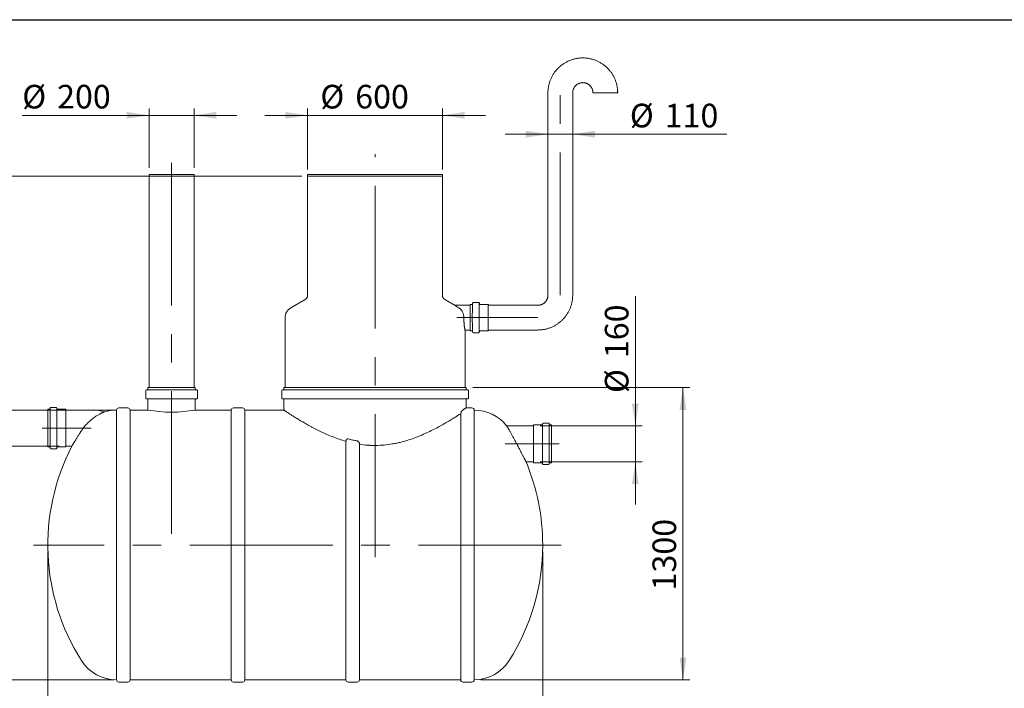
# Model space of a CAD drawing. Units: millimetres. Extents: x -111 to 653, y 5 to 290.
# Drawn here: x 78 to 223, y 191 to 290 of the extents above; entities that cross this region are included whole.
import ezdxf

# ---------------------------------------------------------------- set-up
doc = ezdxf.new("R2010")
doc.units = ezdxf.units.MM
doc.linetypes.add('CENTERX2', pattern=[20.32, 12.7, -2.54, 2.54, -2.54])
doc.styles.add('SLDTEXTSTYLE1', font='TXT', dxfattribs={"width": 0.605})
doc.dimstyles.new('SLDDIMSTYLE0', dxfattribs={"dimtxt": 3.5, "dimasz": 3.302, "dimexe": 0, "dimexo": 0.0625, "dimgap": 0.875, "dimtad": 1, "dimdec": 3, "dimlfac": 30, "dimrnd": 1e-09, "dimzin": 12, "dimdsep": 46, "dimtxsty": 'SLDTEXTSTYLE1', "dimsah": 1, "dimcen": 0.09, "dimadec": 0, "dimazin": 3, "dimtfac": 1, "dimtdec": 3, "dimtmove": 0, "dimatfit": 0, "dimfxl": 0, "dimfrac": 2, "dimtolj": 1, "dimtzin": 12, "dimarcsym": 0})
doc.dimstyles.new('SLDDIMSTYLE1', dxfattribs={"dimtxt": 3.5, "dimasz": 3.302, "dimexe": 0, "dimexo": 0.0625, "dimgap": 0.875, "dimtad": 1, "dimdec": 3, "dimlfac": 30, "dimrnd": 1e-09, "dimzin": 12, "dimdsep": 46, "dimtxsty": 'SLDTEXTSTYLE1', "dimsah": 1, "dimcen": 0.09, "dimadec": 0, "dimazin": 3, "dimtfac": 1, "dimtdec": 3, "dimtofl": 0, "dimtmove": 0, "dimatfit": 3, "dimfxl": 0, "dimfrac": 2, "dimtolj": 1, "dimtzin": 12, "dimarcsym": 0})

# ---------------------------------------------------------------- blocks, each defined once
blk = doc.blocks.new('_D')
at = {"color": 7, "linetype": 'Continuous', "lineweight": 0}
for p, q in [((168.75, 230.1), (168.75, 249.34)), ((154.62, 230.1), (169.75, 230.1)), ((168.75, 230.1), (168.75, 224.76)), ((154.62, 224.76), (169.75, 224.76)), ((168.75, 224.76), (168.75, 218.41))]:
    blk.add_line(p, q, dxfattribs=at)
for points in [[(168.75, 230.1), (169.25, 233.4), (168.24, 233.4)], [(168.75, 224.76), (168.24, 221.46), (169.25, 221.46)]]:
    blk.add_solid(points, dxfattribs=at)
at = {"color": 7, "linetype": 'Continuous', "lineweight": 0, "char_height": 3.5, "attachment_point": 1, "rotation": 90, "style": 'SLDTEXTSTYLE1'}
for s, insert in [('160', (164.23, 240.13, 0)), ('%%c', (164.23, 234.96, 0))]:
    blk.add_mtext(s, dxfattribs=dict(at, insert=insert))
blk = doc.blocks.new('_D_1')
at = {"color": 7, "linetype": 'Continuous', "lineweight": 0}
for p, q in [((75.36, 232.43), (75.36, 249.34)), ((83.39, 232.43), (74.36, 232.43)), ((75.36, 232.43), (75.36, 227.1)), ((83.39, 227.1), (74.36, 227.1)), ((75.36, 227.1), (75.36, 220.75))]:
    blk.add_line(p, q, dxfattribs=at)
for points in [[(75.36, 232.43), (75.87, 235.73), (74.86, 235.73)], [(75.36, 227.1), (74.86, 223.79), (75.87, 223.79)]]:
    blk.add_solid(points, dxfattribs=at)
at = {"color": 7, "linetype": 'Continuous', "lineweight": 0, "char_height": 3.5, "attachment_point": 1, "rotation": 90, "style": 'SLDTEXTSTYLE1'}
for s, insert in [('160', (70.85, 240.13, 0)), ('%%c', (70.85, 234.96, 0))]:
    blk.add_mtext(s, dxfattribs=dict(at, insert=insert))
blk = doc.blocks.new('_D_2')
at = {"color": 7, "linetype": 'Continuous', "lineweight": 0}
for p, q in [((120.17, 276.12), (113.82, 276.12)), ((120.17, 268.1), (120.17, 277.12)), ((120.17, 276.12), (140.17, 276.12)), ((140.17, 268.1), (140.17, 277.12)), ((140.17, 276.12), (146.52, 276.12))]:
    blk.add_line(p, q, dxfattribs=at)
for points in [[(120.17, 276.12), (116.87, 276.63), (116.87, 275.62)], [(140.17, 276.12), (143.47, 275.62), (143.47, 276.63)]]:
    blk.add_solid(points, dxfattribs=at)
at = {"color": 7, "linetype": 'Continuous', "lineweight": 0, "char_height": 3.5, "attachment_point": 1, "style": 'SLDTEXTSTYLE1'}
for s, insert in [('%%c', (122.07, 280.64, 0)), ('600', (127.24, 280.64, 0))]:
    blk.add_mtext(s, dxfattribs=dict(at, insert=insert))
blk = doc.blocks.new('_D_3')
at = {"color": 7, "linetype": 'Continuous', "lineweight": 0}
for p, q in [((119.34, 267.1), (62.48, 267.1)), ((63.48, 227.1), (63.48, 267.1)), ((83.39, 227.1), (62.48, 227.1))]:
    blk.add_line(p, q, dxfattribs=at)
for points in [[(63.48, 267.1), (62.97, 263.79), (63.99, 263.79)], [(63.48, 227.1), (63.99, 230.4), (62.97, 230.4)]]:
    blk.add_solid(points, dxfattribs=at)
at = {"color": 7, "linetype": 'Continuous', "lineweight": 0, "insert": (58.97, 247.02, 0), "char_height": 3.5, "attachment_point": 1, "rotation": 90, "style": 'SLDTEXTSTYLE1'}
blk.add_mtext('h', dxfattribs=at)
blk = doc.blocks.new('_D_4')
at = {"color": 7, "linetype": 'Continuous', "lineweight": 0}
for p, q in [((91.54, 232.43), (55.04, 232.43)), ((56.04, 192.43), (56.04, 232.43)), ((91.54, 192.43), (55.04, 192.43))]:
    blk.add_line(p, q, dxfattribs=at)
for points in [[(56.04, 232.43), (55.53, 229.13), (56.55, 229.13)], [(56.04, 192.43), (56.55, 195.73), (55.53, 195.73)]]:
    blk.add_solid(points, dxfattribs=at)
at = {"color": 7, "linetype": 'Continuous', "lineweight": 0, "char_height": 3.5, "attachment_point": 1, "rotation": 90, "style": 'SLDTEXTSTYLE1'}
for s, insert in [('1200', (51.53, 208.29, 0)), ('%%c', (51.53, 203.11, 0))]:
    blk.add_mtext(s, dxfattribs=dict(at, insert=insert))
blk = doc.blocks.new('_D_5')
at = {"color": 7, "linetype": 'Continuous', "lineweight": 0}
for p, q in [((144.67, 235.76), (176.81, 235.76)), ((175.81, 192.43), (175.81, 235.76)), ((145.84, 192.43), (176.81, 192.43))]:
    blk.add_line(p, q, dxfattribs=at)
for points in [[(175.81, 235.76), (175.3, 232.46), (176.31, 232.46)], [(175.81, 192.43), (176.31, 195.73), (175.3, 195.73)]]:
    blk.add_solid(points, dxfattribs=at)
at = {"color": 7, "linetype": 'Continuous', "lineweight": 0, "insert": (171.29, 205.7, 0), "char_height": 3.5, "attachment_point": 1, "rotation": 90, "style": 'SLDTEXTSTYLE1'}
blk.add_mtext('1300', dxfattribs=at)
blk = doc.blocks.new('_D_6')
at = {"color": 7, "linetype": 'Continuous', "lineweight": 0}
for p, q in [((81.69, 211.43), (81.69, 181.1)), ((155.02, 211.43), (155.02, 181.1)), ((155.02, 182.1), (81.69, 182.1))]:
    blk.add_line(p, q, dxfattribs=at)
for points in [[(81.69, 182.1), (84.99, 181.59), (84.99, 182.6)], [(155.02, 182.1), (151.72, 182.6), (151.72, 181.59)]]:
    blk.add_solid(points, dxfattribs=at)
at = {"color": 7, "linetype": 'Continuous', "lineweight": 0, "insert": (113.37, 186.61, 0), "char_height": 3.5, "attachment_point": 1, "style": 'SLDTEXTSTYLE1'}
blk.add_mtext('2200', dxfattribs=at)
blk = doc.blocks.new('_D_7')
at = {"color": 7, "linetype": 'Continuous', "lineweight": 0}
for p, q in [((96.69, 276.12), (77.89, 276.12)), ((96.69, 268.36), (96.69, 277.12)), ((103.35, 276.12), (96.69, 276.12)), ((103.35, 268.36), (103.35, 277.12)), ((103.35, 276.12), (109.7, 276.12))]:
    blk.add_line(p, q, dxfattribs=at)
for points in [[(96.69, 276.12), (93.39, 276.63), (93.39, 275.62)], [(103.35, 276.12), (106.66, 275.62), (106.66, 276.63)]]:
    blk.add_solid(points, dxfattribs=at)
at = {"color": 7, "linetype": 'Continuous', "lineweight": 0, "char_height": 3.5, "attachment_point": 1, "style": 'SLDTEXTSTYLE1'}
for s, insert in [('%%c', (77.89, 280.64, 0)), ('200', (83.06, 280.64, 0))]:
    blk.add_mtext(s, dxfattribs=dict(at, insert=insert))
blk = doc.blocks.new('_D_8')
at = {"color": 7, "linetype": 'Continuous', "lineweight": 0}
for p, q in [((155.8, 273.33), (149.45, 273.33)), ((159.47, 273.33), (155.8, 273.33)), ((159.47, 273.33), (182.31, 273.33))]:
    blk.add_line(p, q, dxfattribs=at)
for points in [[(155.8, 273.33), (152.5, 273.84), (152.5, 272.82)], [(159.47, 273.33), (162.77, 272.82), (162.77, 273.84)]]:
    blk.add_solid(points, dxfattribs=at)
at = {"color": 7, "linetype": 'Continuous', "lineweight": 0, "char_height": 3.5, "attachment_point": 1, "style": 'SLDTEXTSTYLE1'}
for s, insert in [('%%c', (167.93, 277.84, 0)), ('110', (173.1, 277.84, 0))]:
    blk.add_mtext(s, dxfattribs=dict(at, insert=insert))

msp = doc.modelspace()

# ---------------------------------------------------------------- linework, layer by layer
at = {"color": 7, "linetype": 'Continuous', "lineweight": 30}
msp.add_line((7.59968, 290.301252), (411.130078, 290.301252), dxfattribs=at)
at = {"color": 7, "linetype": 'Continuous', "lineweight": 15}
for p, q in [((155.799095, 279.466657), (155.799095, 249.466657)), ((159.465762, 249.466657), (159.465762, 279.466657)), ((166.130849, 279.466657), (162.464182, 279.466657)), ((96.688179, 267.362241), (96.688179, 267.095574)), ((96.688179, 267.362241), (100.021513, 267.362241)), ((96.688179, 267.095574), (96.688179, 235.762241)), ((96.688179, 267.095574), (100.021513, 267.095574)), ((96.688179, 267.095574), (103.354846, 267.095574)), ((100.021513, 267.362241), (103.354846, 267.362241)), ((100.021513, 267.095574), (103.354846, 267.095574)), ((103.354846, 267.095574), (103.354846, 267.362241)), ((103.354846, 235.762241), (103.354846, 267.095574)), ((120.17227, 267.362241), (120.17227, 267.095574)), ((120.17227, 267.362241), (130.17227, 267.362241)), ((120.17227, 267.095574), (120.17227, 249.404975)), ((120.17227, 267.095574), (130.17227, 267.095574)), ((140.17227, 267.095574), (120.17227, 267.095574)), ((130.17227, 267.362241), (140.17227, 267.362241)), ((130.17227, 267.095574), (140.17227, 267.095574)), ((140.17227, 267.095574), (140.17227, 267.362241)), ((140.17227, 249.404975), (140.17227, 267.095574)), ((119.838937, 248.827625), (117.67227, 247.576699)), ((142.029302, 247.947917), (140.505604, 248.827625)), ((144.535533, 248.09999), (144.302255, 248.09999)), ((145.535296, 248.366657), (144.735485, 248.366657)), ((146.934964, 248.09999), (145.735248, 248.09999)), ((144.28676, 247.966657), (141.997255, 247.966657)), ((154.299885, 247.966657), (147.001615, 247.966657)), ((116.838937, 246.133324), (116.838937, 235.762241)), ((143.502252, 244.29999), (144.28676, 244.29999)), ((143.505604, 235.762241), (143.505604, 244.29999)), ((144.302255, 244.166657), (144.535533, 244.166657)), ((144.735485, 243.89999), (145.535296, 243.89999)), ((145.735248, 244.166657), (146.934964, 244.166657)), ((147.001615, 244.29999), (154.299885, 244.29999)), ((96.188179, 235.328907), (96.188179, 234.195574)), ((103.754846, 235.428907), (96.288179, 235.428907)), ((96.521513, 235.762241), (96.521513, 235.528907)), ((103.521513, 235.762241), (96.521513, 235.762241)), ((103.521513, 235.528907), (103.521513, 235.762241)), ((103.854846, 234.195574), (103.854846, 235.328907)), ((116.338937, 235.328907), (116.338937, 234.195574)), ((143.905604, 235.428907), (116.438937, 235.428907)), ((116.67227, 235.762241), (116.67227, 235.528907)), ((143.67227, 235.762241), (116.67227, 235.762241)), ((143.67227, 235.528907), (143.67227, 235.762241)), ((144.005604, 234.195574), (144.005604, 235.328907)), ((103.754846, 234.095574), (96.288179, 234.095574)), ((96.521513, 233.995574), (96.521513, 232.428907)), ((103.521513, 232.428383), (103.521513, 233.995574)), ((143.905604, 234.095574), (116.438937, 234.095574)), ((116.67227, 233.995574), (116.67227, 232.428907)), ((143.67227, 232.760774), (143.67227, 233.995574)), ((81.921133, 232.562241), (81.6878, 232.562241)), ((81.6878, 232.562241), (81.6878, 226.962241)), ((82.021133, 232.728907), (82.021133, 226.795574)), ((82.921133, 232.828907), (82.121133, 232.828907)), ((83.021133, 232.728907), (83.021133, 226.795574)), ((84.321133, 232.562241), (83.121133, 232.562241)), ((84.354466, 232.528907), (84.354466, 226.995574)), ((88.354466, 232.428907), (84.3878, 232.428907)), ((91.870755, 232.428907), (91.870755, 192.428907)), ((93.537422, 232.762241), (92.204089, 232.762241)), ((96.521513, 232.428907), (93.870755, 232.428907)), ((93.870755, 212.428907), (93.870755, 232.428907)), ((108.870755, 232.428907), (103.518515, 232.428907)), ((108.870755, 232.428907), (108.870755, 192.428907)), ((110.537422, 232.762241), (109.204089, 232.762241)), ((116.67227, 232.428907), (110.870755, 232.428907)), ((110.870755, 212.428907), (110.870755, 232.428907)), ((144.537422, 232.762241), (143.670061, 232.762241)), ((144.870755, 232.428907), (144.870755, 192.428907)), ((142.870755, 231.896869), (142.870755, 192.428907)), ((153.62379, 230.095574), (149.669396, 230.095574)), ((153.657124, 230.195574), (153.657124, 224.662241)), ((154.890457, 230.228907), (153.690457, 230.228907)), ((154.990457, 230.395574), (154.990457, 224.462241)), ((155.890457, 230.495574), (155.090457, 230.495574)), ((155.990457, 230.395574), (155.990457, 224.462241)), ((156.32379, 230.228907), (156.090457, 230.228907)), ((156.32379, 224.628907), (156.32379, 230.228907)), ((125.870755, 227.799432), (125.870755, 192.428907)), ((81.6878, 226.962241), (81.921133, 226.962241)), ((82.121133, 226.695574), (82.921133, 226.695574)), ((83.121133, 226.962241), (84.321133, 226.962241)), ((84.3878, 227.095574), (85.247207, 227.095574)), ((127.870755, 192.428907), (127.870755, 227.363665)), ((152.549277, 224.762241), (153.62379, 224.762241)), ((153.690457, 224.628907), (154.890457, 224.628907)), ((155.090457, 224.362241), (155.890457, 224.362241)), ((156.090457, 224.628907), (156.32379, 224.628907)), ((93.870755, 192.428907), (93.870755, 212.428907)), ((110.870755, 192.428907), (110.870755, 212.428907)), ((92.204089, 192.095574), (93.537422, 192.095574)), ((93.870755, 192.428907), (108.870755, 192.428907)), ((109.204089, 192.095574), (110.537422, 192.095574)), ((110.870755, 192.428907), (125.870755, 192.428907)), ((126.204089, 192.095574), (127.537422, 192.095574)), ((127.870755, 192.428907), (142.870755, 192.428907)), ((143.204089, 192.095574), (144.537422, 192.095574))]:
    msp.add_line(p, q, dxfattribs=at)
at = {"color": 7, "linetype": 'CENTERX2', "lineweight": 0, "ltscale": 1.666667}
for p, q in [((157.632428, 249.466657), (157.632428, 279.466657)), ((130.17227, 210.65043), (130.17227, 270.351991)), ((100.021513, 269.095574), (100.021513, 211.489678)), ((154.299885, 246.133324), (142.302255, 246.133324)), ((88.083392, 229.762241), (80.825535, 229.762241)), ((149.477724, 227.428907), (157.449469, 227.428907)), ((157.761679, 212.428907), (79.552314, 212.428907))]:
    msp.add_line(p, q, dxfattribs=at)
at = {"color": 7, "linetype": 'Continuous', "lineweight": 15, "flags": 128}
for points in [[(144.302255, 248.09999), (144.298937, 248.094076), (144.295639, 248.07637), (144.292382, 248.046978), (144.289183, 248.006078), (144.286063, 247.953914), (144.283041, 247.890801), (144.280134, 247.817118), (144.27736, 247.733309), (144.274736, 247.639878), (144.272277, 247.537385), (144.269999, 247.426449), (144.267914, 247.307735), (144.266037, 247.181959), (144.264377, 247.049876), (144.262944, 246.91228), (144.261748, 246.77), (144.260796, 246.623891), (144.260093, 246.474832), (144.259644, 246.323718), (144.259451, 246.17146), (144.259515, 246.018972), (144.259837, 245.867172), (144.260413, 245.716973), (144.261242, 245.569277), (144.262316, 245.424974), (144.263631, 245.284931), (144.265179, 245.14999), (144.266949, 245.020963), (144.268932, 244.898626), (144.271115, 244.783715), (144.273485, 244.67692), (144.276028, 244.578885), (144.278729, 244.490198), (144.281572, 244.411392), (144.284539, 244.342943), (144.287612, 244.285261), (144.290774, 244.238694), (144.294004, 244.203521), (144.297284, 244.179955), (144.300595, 244.168136), (144.302255, 244.166657)], [(144.623418, 248.19308), (144.621821, 248.171879), (144.618543, 248.119188), (144.615359, 248.05539), (144.612289, 247.980844), (144.609349, 247.895966), (144.606554, 247.801231), (144.603922, 247.697168), (144.601466, 247.584359), (144.599201, 247.463435), (144.597139, 247.335073), (144.595291, 247.19999), (144.593668, 247.058942), (144.592279, 246.912718), (144.591132, 246.762135), (144.590234, 246.608035), (144.589588, 246.45128), (144.589199, 246.292748), (144.589069, 246.133324), (144.589199, 245.973899), (144.589588, 245.815367), (144.590234, 245.658612), (144.591132, 245.504513), (144.592279, 245.353929), (144.593668, 245.207705), (144.595291, 245.066657), (144.597139, 244.931574), (144.599201, 244.803212), (144.601466, 244.682288), (144.603922, 244.56948), (144.606554, 244.465416), (144.609349, 244.370681), (144.612289, 244.285803), (144.615359, 244.211257), (144.618543, 244.14746), (144.621821, 244.094768), (144.625175, 244.053477), (144.62719, 244.034499)], [(145.627649, 248.237717), (145.624938, 248.21317), (145.621584, 248.171879), (145.618306, 248.119188), (145.615123, 248.05539), (145.612052, 247.980844), (145.609112, 247.895966), (145.606317, 247.801231), (145.603685, 247.697168), (145.601229, 247.584359), (145.598964, 247.463435), (145.596902, 247.335073), (145.595054, 247.19999), (145.593431, 247.058942), (145.592042, 246.912718), (145.590895, 246.762135), (145.589997, 246.608035), (145.589351, 246.45128), (145.588962, 246.292748), (145.588832, 246.133324), (145.588962, 245.973899), (145.589351, 245.815367), (145.589997, 245.658612), (145.590895, 245.504513), (145.592042, 245.353929), (145.593431, 245.207705), (145.595054, 245.066657), (145.596902, 244.931574), (145.598964, 244.803212), (145.601229, 244.682288), (145.603685, 244.56948), (145.606317, 244.465416), (145.609112, 244.370681), (145.612052, 244.285803), (145.615123, 244.211257), (145.618306, 244.14746), (145.621584, 244.094768), (145.624938, 244.053477), (145.62835, 244.023818), (145.629102, 244.018905)], [(145.623434, 248.127159), (145.621856, 248.105965), (145.618647, 248.053708), (145.615533, 247.99045), (145.612532, 247.916555), (145.609662, 247.832446), (145.606938, 247.738604), (145.604376, 247.635568), (145.601991, 247.523927), (145.599797, 247.40432), (145.597806, 247.277434), (145.59603, 247.143994), (145.594479, 247.004765), (145.593161, 246.860544), (145.592084, 246.712158), (145.591255, 246.560457), (145.590678, 246.406309), (145.590356, 246.250597), (145.590292, 246.094214), (145.590485, 245.938054), (145.590935, 245.783013), (145.591638, 245.629979), (145.592592, 245.479828), (145.59379, 245.33342), (145.595226, 245.191593), (145.596891, 245.055161), (145.598776, 244.924905), (145.60087, 244.80157), (145.603161, 244.685863), (145.605636, 244.578447), (145.60828, 244.479938), (145.61108, 244.390899), (145.614018, 244.31184), (145.617077, 244.243215), (145.620241, 244.185416), (145.623491, 244.138774), (145.623953, 244.133135)], [(145.642601, 248.172385), (145.642057, 248.176349), (145.641835, 248.177881)], [(146.966523, 248.064953), (146.964987, 248.060697), (146.961706, 248.042854), (146.958465, 248.013239), (146.955284, 247.972033), (146.952184, 247.919491), (146.949183, 247.855936), (146.946299, 247.781761), (146.943552, 247.697423), (146.940957, 247.603442), (146.93853, 247.500397), (146.936287, 247.388923), (146.934241, 247.269708), (146.932405, 247.143487), (146.93079, 247.011039), (146.929407, 246.873178), (146.928263, 246.730756), (146.927366, 246.584651), (146.926722, 246.435764), (146.926333, 246.285011), (146.926203, 246.133324), (146.926333, 245.981636), (146.926722, 245.830884), (146.927366, 245.681996), (146.928263, 245.535891), (146.929407, 245.393469), (146.93079, 245.255609), (146.932405, 245.12316), (146.934241, 244.996939), (146.936287, 244.877724), (146.93853, 244.76625), (146.940957, 244.663205), (146.943552, 244.569224), (146.946299, 244.484886), (146.949183, 244.410711), (146.952184, 244.347156), (146.955284, 244.294614), (146.958465, 244.253408), (146.961706, 244.223793), (146.964987, 244.20595), (146.966141, 244.202511)], [(146.964003, 247.989574), (146.961853, 247.976424), (146.958686, 247.947106), (146.955579, 247.906321), (146.952553, 247.854327), (146.949626, 247.791451), (146.946817, 247.718093), (146.944144, 247.634714), (146.941624, 247.541844), (146.939272, 247.440069), (146.937104, 247.330032), (146.935133, 247.212429), (146.933371, 247.088003), (146.93183, 246.957542), (146.93052, 246.82187), (146.929449, 246.681844), (146.928623, 246.538351), (146.928048, 246.392297), (146.927727, 246.244605), (146.927663, 246.09621), (146.927855, 245.94805), (146.928304, 245.801061), (146.929005, 245.656173), (146.929954, 245.514301), (146.931146, 245.376343), (146.932572, 245.243171), (146.934225, 245.115627), (146.936093, 244.994517), (146.938164, 244.880607), (146.940426, 244.774616), (146.942864, 244.677217), (146.945463, 244.589023), (146.948206, 244.510592), (146.951076, 244.442422), (146.954055, 244.384941), (146.957123, 244.338514), (146.960263, 244.303435), (146.963453, 244.279925), (146.964329, 244.275543)], [(146.973448, 247.984886), (146.971518, 247.994089), (146.970235, 247.99785)], [(145.646061, 244.058366), (145.64896, 244.094768), (145.650125, 244.112046)], [(146.970193, 244.268705), (146.973126, 244.279925), (146.973168, 244.280161)]]:
    msp.add_lwpolyline(points, dxfattribs=at)
at = {"color": 7, "linetype": 'Continuous', "lineweight": 15}
for centre, radius, start, end in [((119.505604, 249.404975), 0.666667, 300, 0), ((140.838937, 249.404975), 0.666667, 180, 240), ((143.902483, 248.048346), 1.750873, 3.44512628, 5.69899959), ((146.587629, 247.978099), 0.392567, 1.7619019, 12.45677827), ((118.505604, 246.133324), 1.666667, 120, 180), ((146.346407, 244.316966), 0.635117, 350.10803031, 357.46265707), ((96.288179, 235.328907), 0.1, 90, 180), ((96.421513, 235.528907), 0.1, 270, 0), ((103.621513, 235.528907), 0.1, 180, 270), ((103.754846, 235.328907), 0.1, 0, 90), ((116.438937, 235.328907), 0.1, 90, 180), ((116.57227, 235.528907), 0.1, 270, 0), ((143.77227, 235.528907), 0.1, 180, 270), ((143.905604, 235.328907), 0.1, 0, 90), ((96.288179, 234.195574), 0.1, 180, 270), ((96.421513, 233.995574), 0.1, 0, 90), ((103.621513, 233.995574), 0.1, 90, 180), ((103.754846, 234.195574), 0.1, 270, 0), ((116.438937, 234.195574), 0.1, 180, 270), ((116.57227, 233.995574), 0.1, 0, 90), ((143.77227, 233.995574), 0.1, 90, 180), ((143.905604, 234.195574), 0.1, 270, 0), ((81.921133, 232.662241), 0.1, 270, 0), ((82.121133, 232.728907), 0.1, 90, 180), ((82.921133, 232.728907), 0.1, 0, 90), ((83.121133, 232.662241), 0.1, 180, 270), ((84.321133, 232.528907), 0.033333, 0, 90), ((84.3878, 232.462241), 0.033333, 180, 270), ((88.354466, 226.428907), 6, 73.08377061, 90), ((91.870755, 226.262241), 6.166667, 90, 106.69790844), ((92.204089, 232.428907), 0.333333, 90, 180), ((93.537422, 232.428907), 0.333333, 0, 90), ((100.021499, 252.244881), 20.122691, 259.98346869, 280.00794378), ((109.204089, 232.428907), 0.333333, 90, 180), ((110.537422, 232.428907), 0.333333, 0, 90), ((144.537422, 232.428907), 0.333333, 0, 90), ((144.838937, 226.262241), 6.166667, 38.41893629, 89.70436911), ((153.62379, 230.128907), 0.033333, 270, 0), ((153.690457, 230.195574), 0.033333, 90, 180), ((154.890457, 230.328907), 0.1, 270, 0), ((155.090457, 230.395574), 0.1, 90, 180), ((155.890457, 230.395574), 0.1, 0, 90), ((156.090457, 230.328907), 0.1, 180, 270), ((113.688179, 212.428907), 32, 152.71789338, 212.3767323), ((81.921133, 226.862241), 0.1, 0, 90), ((82.121133, 226.795574), 0.1, 180, 270), ((82.921133, 226.795574), 0.1, 270, 0), ((83.121133, 226.862241), 0.1, 90, 180), ((84.321133, 226.995574), 0.033333, 270, 0), ((84.3878, 227.062241), 0.033333, 90, 180), ((123.021513, 212.428907), 32, 0, 22.67148582), ((153.62379, 224.728907), 0.033333, 0, 90), ((153.690457, 224.662241), 0.033333, 180, 270), ((154.890457, 224.528907), 0.1, 0, 90), ((155.090457, 224.462241), 0.1, 180, 270), ((155.890457, 224.462241), 0.1, 270, 0), ((156.090457, 224.528907), 0.1, 90, 180), ((123.021513, 212.428907), 32, 327.6232677, 0), ((91.870755, 198.595574), 6.166667, 212.3767323, 270), ((144.838937, 198.595574), 6.166667, 270.29563089, 327.6232677), ((92.204089, 192.428907), 0.333333, 180, 270), ((93.537422, 192.428907), 0.333333, 270, 0), ((109.204089, 192.428907), 0.333333, 180, 270), ((110.537422, 192.428907), 0.333333, 270, 0), ((126.204089, 192.428907), 0.333333, 180, 270), ((127.537422, 192.428907), 0.333333, 270, 0), ((143.204089, 192.428907), 0.333333, 180, 270), ((144.537422, 192.428907), 0.333333, 270, 0)]:
    msp.add_arc(centre, radius, start, end, dxfattribs=at)
for points, knots in [([(166.130849, 279.466657), (166.130401, 279.517574), (166.12927, 279.646238), (166.118087, 279.852441), (166.095556, 280.084658), (166.062405, 280.315621), (166.01891, 280.544853), (165.965103, 280.771888), (165.901108, 280.996263), (165.827053, 281.217521), (165.743089, 281.435211), (165.649387, 281.648888), (165.546138, 281.858118), (165.433553, 282.062474), (165.311861, 282.261539), (165.18131, 282.454908), (165.042166, 282.642188), (164.894713, 282.822995), (164.739251, 282.996961), (164.576097, 283.163733), (164.405584, 283.32297), (164.22806, 283.474348), (164.043885, 283.617558), (163.853437, 283.752308), (163.657101, 283.878324), (163.45528, 283.995349), (163.248384, 284.103145), (163.036834, 284.201492), (162.821063, 284.290189), (162.601509, 284.369056), (162.37862, 284.437932), (162.152851, 284.496677), (161.924661, 284.545171), (161.694516, 284.583315), (161.462884, 284.611032), (161.230237, 284.628265), (160.997051, 284.634979), (160.763799, 284.631161), (160.530957, 284.616818), (160.299, 284.59198), (160.0684, 284.556696), (159.839627, 284.51104), (159.613148, 284.455104), (159.389423, 284.389001), (159.16891, 284.312868), (158.952056, 284.226859), (158.739305, 284.131148), (158.531089, 284.025932), (158.327833, 283.911425), (158.129952, 283.787859), (157.937847, 283.655487), (157.751912, 283.514579), (157.572524, 283.365421), (157.400049, 283.208318), (157.23484, 283.043589), (157.077231, 282.871571), (156.927546, 282.692613), (156.786088, 282.507081), (156.653147, 282.315353), (156.528993, 282.117818), (156.413878, 281.914881), (156.308039, 281.706954), (156.21169, 281.494461), (156.125028, 281.277834), (156.048229, 281.057517), (155.981451, 280.833957), (155.924826, 280.60761), (155.878487, 280.378938), (155.842461, 280.148406), (155.817071, 279.916485), (155.801805, 279.689063), (155.799976, 279.538983), (155.799095, 279.466657)], [0, 0, 0, 0, 0.0094115282, 0.0237823344, 0.0381538404, 0.0525253445, 0.0668968417, 0.0812683272, 0.0956397965, 0.1100112449, 0.1243826683, 0.1387540623, 0.1531254232, 0.1674967472, 0.1818680311, 0.1962392719, 0.2106104668, 0.2249816136, 0.2393527104, 0.2537237557, 0.2680947485, 0.2824656881, 0.2968365743, 0.3112074073, 0.3255781879, 0.339948917, 0.3543195963, 0.3686902275, 0.3830608132, 0.3974313558, 0.4118018584, 0.4261723245, 0.4405427576, 0.4549131618, 0.4692835411, 0.4836538999, 0.4980242427, 0.5123945743, 0.5267648988, 0.54113522, 0.5555055427, 0.5698758718, 0.584246212, 0.598616568, 0.6129869445, 0.6273573457, 0.6417277758, 0.6560982389, 0.6704687386, 0.6848392782, 0.6992098608, 0.7135804892, 0.7279511656, 0.7423218921, 0.75669267, 0.7710635007, 0.7854343846, 0.7998053221, 0.814176313, 0.8285473567, 0.8429184521, 0.8572895977, 0.8716607917, 0.8860320318, 0.9004033153, 0.9147746393, 0.9291460003, 0.9435173948, 0.9578888189, 0.9722602683, 0.9866317389, 1, 1, 1, 1]), ([(159.465762, 279.466657), (159.465897, 279.481444), (159.466414, 279.538099), (159.473706, 279.636507), (159.493053, 279.760759), (159.522837, 279.882964), (159.562708, 280.002247), (159.612423, 280.117774), (159.671625, 280.228734), (159.739901, 280.33435), (159.816773, 280.43388), (159.901702, 280.526627), (159.994093, 280.611939), (160.093298, 280.689218), (160.198623, 280.757921), (160.309328, 280.817564), (160.424637, 280.867729), (160.543742, 280.908063), (160.665806, 280.938281), (160.789972, 280.958172), (160.915369, 280.967593), (161.041117, 280.96648), (161.166331, 280.954839), (161.290133, 280.932751), (161.411651, 280.900373), (161.530034, 280.85793), (161.644449, 280.805723), (161.754093, 280.744117), (161.858197, 280.673546), (161.956029, 280.594506), (162.046903, 280.507552), (162.130183, 280.413296), (162.205283, 280.312399), (162.271677, 280.20557), (162.328901, 280.093559), (162.376555, 279.977153), (162.414299, 279.857168), (162.441893, 279.734444), (162.458755, 279.612031), (162.463897, 279.522449), (162.464141, 279.474714), (162.464182, 279.466657)], [0, 0, 0, 0, 0.0094136773, 0.0360660793, 0.0627254206, 0.089385212, 0.1160457922, 0.1427074823, 0.1693705729, 0.1960353154, 0.2227019155, 0.2493705273, 0.2760412486, 0.3027141186, 0.329389116, 0.35606616, 0.382745112, 0.4094257799, 0.4361079229, 0.4627912585, 0.4894754703, 0.5161602172, 0.5428451299, 0.5695297396, 0.5962136938, 0.6228966585, 0.6495783279, 0.6762584327, 0.702936748, 0.7296130996, 0.7562873683, 0.7829594938, 0.8096294758, 0.836297374, 0.8629633063, 0.8896274453, 0.9162900137, 0.9429512774, 0.9696115388, 0.994870648, 1, 1, 1, 1]), ([(144.620582, 248.149267), (144.619084, 248.146548), (144.615466, 248.139981), (144.602492, 248.124773), (144.58094, 248.109587), (144.557009, 248.10111), (144.54129, 248.10029), (144.535533, 248.09999)], [0, 0, 0, 0, 0.1577730121, 0.3810667633, 0.6142201921, 0.8586976642, 1, 1, 1, 1]), ([(144.735485, 248.366657), (144.724789, 248.365664), (144.704606, 248.363789), (144.679354, 248.350829), (144.661336, 248.335429), (144.649574, 248.319983), (144.642299, 248.306401), (144.637582, 248.294315), (144.634104, 248.282179), (144.630835, 248.266498), (144.627686, 248.243664), (144.625237, 248.221099), (144.623932, 248.203213), (144.623739, 248.200569)], [0, 0, 0, 0, 0.0562302516, 0.1061060313, 0.1521551387, 0.1975940209, 0.2464346002, 0.3047963006, 0.3830351493, 0.5001674965, 0.711604915, 0.9573767139, 1, 1, 1, 1]), ([(145.644121, 248.231854), (145.643751, 248.235738), (145.642106, 248.253013), (145.639693, 248.268534), (145.635383, 248.287291), (145.630973, 248.300827), (145.623542, 248.3162), (145.612024, 248.33277), (145.593107, 248.349892), (145.566709, 248.363731), (145.545987, 248.365661), (145.535296, 248.366657)], [0, 0, 0, 0, 0.0959372034, 0.4267726108, 0.56324702, 0.6697379699, 0.7365137823, 0.7999360133, 0.8634374734, 0.9295386208, 1, 1, 1, 1]), ([(145.735248, 248.09999), (145.724672, 248.10098), (145.704787, 248.102842), (145.680109, 248.115623), (145.662903, 248.130486), (145.652197, 248.144724), (145.646263, 248.155991), (145.64324, 248.163862), (145.642096, 248.168065), (145.64213, 248.167952), (145.642145, 248.1679)], [0, 0, 0, 0, 0.1328211319, 0.2497137928, 0.3562245966, 0.4591678754, 0.568355915, 0.6955376002, 0.8587688491, 1, 1, 1, 1]), ([(146.968524, 248.074539), (146.967759, 248.076917), (146.96646, 248.080955), (146.95918, 248.091467), (146.946197, 248.099224), (146.937488, 248.099818), (146.934964, 248.09999)], [0, 0, 0, 0, 0.4008077431, 0.6806427668, 0.907427169, 1, 1, 1, 1]), ([(155.799095, 249.466657), (155.79896, 249.451869), (155.798442, 249.395215), (155.791151, 249.296806), (155.771803, 249.172554), (155.74202, 249.05035), (155.702149, 248.931067), (155.652434, 248.81554), (155.593232, 248.70458), (155.524955, 248.598964), (155.448084, 248.499434), (155.363155, 248.406687), (155.270764, 248.321374), (155.171558, 248.244096), (155.066234, 248.175393), (154.955529, 248.11575), (154.840219, 248.065583), (154.721115, 248.025256), (154.59905, 247.995013), (154.474888, 247.975216), (154.374788, 247.967418), (154.316402, 247.966825), (154.299885, 247.966657)], [0, 0, 0, 0, 0.0188272523, 0.0721317663, 0.1254501592, 0.1787694519, 0.2320903224, 0.2854134128, 0.3387393039, 0.3920684989, 0.4454014092, 0.4987383427, 0.5520794954, 0.6054249453, 0.65877465, 0.7121284478, 0.7654860619, 0.8188471075, 0.8722111034, 0.9255774843, 0.9789456178, 1, 1, 1, 1]), ([(154.299885, 244.29999), (154.350803, 244.300438), (154.479453, 244.30157), (154.685629, 244.312756), (154.917803, 244.33529), (155.148724, 244.368445), (155.377915, 244.411946), (155.604908, 244.465759), (155.829242, 244.529761), (156.050459, 244.603824), (156.268109, 244.687798), (156.481748, 244.78151), (156.69094, 244.884769), (156.89526, 244.997367), (157.094291, 245.119072), (157.287627, 245.249637), (157.474875, 245.388797), (157.655653, 245.536267), (157.829591, 245.691746), (157.996337, 245.854919), (158.15555, 246.025453), (158.306906, 246.203), (158.450096, 246.387198), (158.584828, 246.577672), (158.710828, 246.774034), (158.827839, 246.975883), (158.935622, 247.182809), (159.033957, 247.39439), (159.122646, 247.610194), (159.201505, 247.829782), (159.270375, 248.052706), (159.329116, 248.278512), (159.377608, 248.50674), (159.415747, 248.736924), (159.443478, 248.968596), (159.460356, 249.197202), (159.46548, 249.363394), (159.465721, 249.451855), (159.465762, 249.466657)], [0, 0, 0, 0, 0.0188251808, 0.0475644106, 0.0763050248, 0.1050456404, 0.1337862667, 0.1625269133, 0.1912675896, 0.2200083049, 0.2487490679, 0.2774898871, 0.3062307705, 0.3349717256, 0.3637127593, 0.3924538778, 0.4211950867, 0.4499363908, 0.4786777942, 0.5074193001, 0.5361609109, 0.5649026282, 0.5936444526, 0.6223863838, 0.651128421, 0.6798705621, 0.7086128044, 0.7373551442, 0.7660975772, 0.7948400982, 0.8235827014, 0.8523253802, 0.8810681275, 0.9098109356, 0.9385537962, 0.9672967009, 0.994527799, 1, 1, 1, 1]), ([(142.593497, 247.576699), (142.53226, 247.615226), (142.40884, 247.692873), (142.258926, 247.788831), (142.140908, 247.865429), (142.061637, 247.917862), (142.013214, 247.950977), (141.991866, 247.96648), (141.995979, 247.96506), (141.997254, 247.964619)], [0, 0, 0, 0, 0.1922703325, 0.3875059814, 0.5384981789, 0.6929115534, 0.8162874002, 0.9430477053, 1, 1, 1, 1]), ([(143.335922, 246.133324), (143.333131, 246.211913), (143.327458, 246.371666), (143.282301, 246.602301), (143.212429, 246.820399), (143.130266, 246.995413), (143.045906, 247.134837), (142.966377, 247.244361), (142.87845, 247.345308), (142.758298, 247.462653), (142.6579, 247.532131), (142.593497, 247.576699)], [0, 0, 0, 0, 0.125825288, 0.2557744832, 0.3815125812, 0.5104220686, 0.5930305771, 0.6762712006, 0.7613053547, 0.8468828063, 1, 1, 1, 1]), ([(147.001615, 247.966657), (146.995534, 247.967838), (146.983911, 247.970095), (146.976083, 247.978869), (146.973794, 247.982764), (146.97352, 247.98346), (146.973443, 247.983656)], [0, 0, 0, 0, 0.3028350887, 0.5787944873, 0.8819615163, 1, 1, 1, 1]), ([(143.502251, 244.301391), (143.501963, 244.30099), (143.500719, 244.299257), (143.496728, 244.309576), (143.490361, 244.332118), (143.482349, 244.367797), (143.472843, 244.416024), (143.462089, 244.476444), (143.450413, 244.547999), (143.438032, 244.630319), (143.42505, 244.724175), (143.411916, 244.82812), (143.39901, 244.94079), (143.386576, 245.061836), (143.374793, 245.192041), (143.364146, 245.328838), (143.354941, 245.470432), (143.347315, 245.616406), (143.341454, 245.767945), (143.336928, 245.94075), (143.336287, 246.063377), (143.335922, 246.133324)], [0, 0, 0, 0, 0.0163881084, 0.0708927842, 0.1231182215, 0.1757054577, 0.2294296912, 0.2835449188, 0.3359495637, 0.3887135486, 0.442606382, 0.4968878222, 0.5497152738, 0.6029082502, 0.6572559252, 0.7120039734, 0.7648452798, 0.818057682, 0.8724458595, 0.9272426003, 1, 1, 1, 1]), ([(144.535067, 244.165562), (144.543481, 244.165426), (144.561536, 244.165135), (144.585702, 244.154127), (144.604455, 244.139746), (144.61562, 244.126295), (144.618944, 244.120357), (144.62031, 244.117916)], [0, 0, 0, 0, 0.2067083636, 0.4435012362, 0.656219725, 0.8587201387, 1, 1, 1, 1]), ([(144.628108, 244.022506), (144.628834, 244.016168), (144.630301, 244.003355), (144.633012, 243.989171), (144.636569, 243.975295), (144.641618, 243.961588), (144.649684, 243.946333), (144.663056, 243.929109), (144.684056, 243.912701), (144.709355, 243.901536), (144.727378, 243.901071), (144.735234, 243.900868)], [0, 0, 0, 0, 0.2023815203, 0.409068151, 0.5502383947, 0.6485524043, 0.7226811816, 0.7940649018, 0.8663396216, 0.9417358834, 1, 1, 1, 1]), ([(145.535045, 243.900868), (145.537559, 243.900596), (145.550502, 243.899191), (145.572527, 243.906009), (145.596153, 243.91903), (145.61264, 243.934898), (145.623194, 243.949943), (145.629732, 243.963114), (145.634068, 243.975035), (145.637404, 243.987507), (145.640829, 244.005609), (145.643416, 244.024598), (145.645126, 244.044436), (145.645629, 244.050267)], [0, 0, 0, 0, 0.0148056605, 0.0762328218, 0.1302325636, 0.1808346902, 0.2317359992, 0.2875683291, 0.3561534677, 0.4503714621, 0.5957719112, 0.8811842159, 1, 1, 1, 1]), ([(145.642045, 244.098306), (145.642098, 244.098594), (145.642192, 244.099108), (145.644061, 244.10522), (145.648335, 244.115153), (145.657136, 244.129352), (145.673079, 244.146182), (145.6967, 244.159942), (145.71898, 244.167319), (145.731911, 244.165881), (145.734782, 244.165562)], [0, 0, 0, 0, 0.1995324353, 0.3554731886, 0.4827571276, 0.5985213723, 0.713754746, 0.8357514677, 0.9635254552, 1, 1, 1, 1]), ([(146.933939, 244.167482), (146.935235, 244.167187), (146.942464, 244.165544), (146.955314, 244.172421), (146.963323, 244.180764), (146.967445, 244.188233), (146.969661, 244.194095), (146.970564, 244.198068), (146.971009, 244.200028)], [0, 0, 0, 0, 0.034939983, 0.1950146813, 0.3429987473, 0.5149537692, 0.7608347426, 1, 1, 1, 1]), ([(146.973447, 244.282973), (146.973958, 244.284089), (146.974947, 244.286249), (146.9812, 244.293538), (146.993082, 244.300875), (146.999579, 244.299496), (147.000449, 244.299311)], [0, 0, 0, 0, 0.33221556844, 0.64318537364, 0.95221564493, 1, 1, 1, 1]), ([(90.098939, 232.168745), (90.099387, 232.168919), (90.101375, 232.169694), (90.089163, 232.164941), (90.061174, 232.153949), (90.012165, 232.134391), (89.944651, 232.106768), (89.859545, 232.070735), (89.765253, 232.029335), (89.65906, 231.980769), (89.528757, 231.91847), (89.372767, 231.839712), (89.18974, 231.740882), (88.997174, 231.629462), (88.791951, 231.501669), (88.576807, 231.358118), (88.428964, 231.248835), (88.354846, 231.194048)], [0, 0, 0, 0, 0.0150770129, 0.0669950606, 0.1213994189, 0.1763674072, 0.2432792474, 0.3014695549, 0.3601175529, 0.4200151207, 0.4802691182, 0.5622871429, 0.6449432162, 0.7293102938, 0.8141645444, 0.9068345892, 1, 1, 1, 1]), ([(125.870755, 227.799432), (125.533524, 227.893808), (125.205088, 227.995918), (124.56396, 228.212192), (124.251273, 228.32636), (123.640354, 228.563861), (123.342124, 228.687198), (122.904984, 228.877197), (122.760974, 228.941365), (122.547463, 229.038654), (122.476711, 229.071256), (122.336034, 229.136772), (122.266049, 229.169714), (121.919269, 229.334601), (121.651455, 229.467242), (121.133896, 229.731877), (120.884154, 229.863876), (120.402153, 230.125354), (120.169894, 230.254837), (119.722759, 230.509519), (119.507882, 230.634721), (119.25039, 230.787441), (119.199395, 230.817827), (119.098906, 230.877966), (119.049389, 230.907733), (118.903002, 230.996092), (118.808299, 231.053745), (118.532775, 231.222704), (118.360526, 231.330011), (118.038904, 231.53265), (117.889529, 231.627986), (117.61419, 231.805292), (117.488222, 231.887266), (117.317655, 231.999019), (117.263869, 232.034401), (117.187943, 232.084502), (117.163427, 232.100707), (117.116011, 232.132095), (117.093083, 232.147296), (116.983097, 232.220319), (116.909653, 232.269399), (116.791687, 232.348448), (116.747165, 232.378418), (116.702384, 232.40859), (116.691129, 232.416182), (116.679837, 232.423801), (116.677004, 232.425712), (116.674167, 232.427627), (116.673101, 232.428347), (116.672567, 232.428707), (116.67233, 232.428867), (116.67227, 232.428907), (116.67227, 232.428907)], [0, 0, 0, 0, 0.0625, 0.0625, 0.125, 0.125, 0.1875, 0.1875, 0.21875, 0.21875, 0.234375, 0.234375, 0.25, 0.25, 0.3125, 0.3125, 0.375, 0.375, 0.4375, 0.4375, 0.5, 0.5, 0.515625, 0.515625, 0.53125, 0.53125, 0.5625, 0.5625, 0.625, 0.625, 0.6875, 0.6875, 0.75, 0.75, 0.78125, 0.78125, 0.796875, 0.796875, 0.8125, 0.8125, 0.875, 0.875, 0.9375, 0.9375, 0.96875, 0.96875, 0.984375, 0.984375, 0.9921875, 0.99609375, 0.99609375, 1, 1, 1, 1]), ([(143.204089, 232.454459), (143.176258, 232.436348), (143.147501, 232.414197), (143.103213, 232.373411), (143.08826, 232.358546), (143.058032, 232.325795), (143.042758, 232.307919), (143.019677, 232.27824), (143.011957, 232.267866), (142.996575, 232.246136), (142.988903, 232.234768), (142.965997, 232.198886), (142.950858, 232.172689), (142.928783, 232.127833), (142.921514, 232.111883), (142.907607, 232.077878), (142.900937, 232.059804), (142.891677, 232.030132), (142.888716, 232.01981), (142.88316, 231.997956), (142.880613, 231.986611), (142.876193, 231.962919), (142.874311, 231.950563), (142.872253, 231.930853), (142.871703, 231.924107), (142.870957, 231.910586), (142.870755, 231.903764), (142.870755, 231.896869)], [0, 0, 0, 0, 0.25, 0.25, 0.375, 0.375, 0.5, 0.5, 0.5625, 0.5625, 0.625, 0.625, 0.75, 0.75, 0.8125, 0.8125, 0.875, 0.875, 0.90625, 0.90625, 0.9375, 0.9375, 0.96875, 0.96875, 0.984375, 0.984375, 1, 1, 1, 1]), ([(143.670061, 232.760774), (143.670439, 232.761025), (143.6714, 232.761663), (143.657085, 232.75216), (143.630974, 232.734842), (143.591748, 232.708859), (143.540029, 232.674668), (143.475581, 232.632163), (143.39803, 232.581178), (143.308827, 232.522716), (143.239016, 232.477221), (143.204089, 232.454459)], [0, 0, 0, 0, 0.07394885358, 0.1881048237, 0.30241151972, 0.41717162844, 0.5320823525, 0.64868119929, 0.765433425, 0.88264199262, 1, 1, 1, 1]), ([(86.662725, 229.360392), (86.720561, 229.450568), (86.780215, 229.539067), (86.903052, 229.712858), (86.966236, 229.79815), (87.160993, 230.049355), (87.297757, 230.210613), (87.477411, 230.404533), (87.513837, 230.442991), (87.587084, 230.518642), (87.623947, 230.555881), (87.735249, 230.665896), (87.810405, 230.73697), (88.038749, 230.943718), (88.194808, 231.072946), (88.354846, 231.194048)], [0, 0, 0, 0, 0.125, 0.125, 0.25, 0.25, 0.5, 0.5, 0.5625, 0.5625, 0.625, 0.625, 0.75, 0.75, 1, 1, 1, 1]), ([(142.870755, 231.896869), (142.735925, 231.808922), (142.585142, 231.711359), (142.376851, 231.57834), (142.334198, 231.551181), (142.246909, 231.495784), (142.202424, 231.46764), (142.066481, 231.381936), (141.972541, 231.323102), (141.681028, 231.141959), (141.473789, 231.015016), (141.034171, 230.751025), (140.80179, 230.613971), (140.43425, 230.402449), (140.308569, 230.330951), (140.115223, 230.22243), (140.04994, 230.186029), (139.918272, 230.113125), (139.851828, 230.076589), (139.516556, 229.893591), (139.238615, 229.746165), (138.663045, 229.451894), (138.365418, 229.305041), (137.749529, 229.014777), (137.431273, 228.871358), (136.937095, 228.661302), (136.769564, 228.592132), (136.513821, 228.490014), (136.428006, 228.456318), (136.255554, 228.389797), (136.168866, 228.356952), (135.733084, 228.194944), (135.376979, 228.072413), (134.648617, 227.84539), (134.276361, 227.740894), (133.70456, 227.601017), (133.511719, 227.557207), (133.218888, 227.496182), (133.120683, 227.476622), (132.923042, 227.439148), (132.823513, 227.421221), (132.325809, 227.336415), (131.925252, 227.283599), (131.119219, 227.210167), (130.713742, 227.189555), (130.101706, 227.18402), (129.897057, 227.186402), (129.640435, 227.194754), (129.58907, 227.196693), (129.486258, 227.20111), (129.4348, 227.20359), (129.280837, 227.211808), (129.178566, 227.218333), (128.669027, 227.256061), (128.267201, 227.30257), (127.870755, 227.363665)], [0, 0, 0, 0, 0.0625, 0.0625, 0.078125, 0.078125, 0.09375, 0.09375, 0.125, 0.125, 0.1875, 0.1875, 0.25, 0.25, 0.28125, 0.28125, 0.296875, 0.296875, 0.3125, 0.3125, 0.375, 0.375, 0.4375, 0.4375, 0.5, 0.5, 0.53125, 0.53125, 0.546875, 0.546875, 0.5625, 0.5625, 0.625, 0.625, 0.6875, 0.6875, 0.71875, 0.71875, 0.734375, 0.734375, 0.75, 0.75, 0.8125, 0.8125, 0.875, 0.875, 0.90625, 0.90625, 0.9140625, 0.9140625, 0.921875, 0.921875, 0.9375, 0.9375, 1, 1, 1, 1]), ([(85.247941, 227.096778), (85.247878, 227.096674), (85.247692, 227.096368), (85.255726, 227.109551), (85.272523, 227.137098), (85.298165, 227.17912), (85.331855, 227.234273), (85.373232, 227.30192), (85.421788, 227.381177), (85.47759, 227.472094), (85.54151, 227.576019), (85.613561, 227.692882), (85.693747, 227.822582), (85.780245, 227.962076), (85.875835, 228.115739), (85.980678, 228.283671), (86.094769, 228.465683), (86.214266, 228.655518), (86.348542, 228.867862), (86.497954, 229.10303), (86.607668, 229.274396), (86.662725, 229.360392)], [0, 0, 0, 0, 0.0242140945, 0.0710724816, 0.1182644615, 0.1659619352, 0.2139937953, 0.2611842093, 0.3086709633, 0.3565174851, 0.4047884051, 0.456158304, 0.5078268769, 0.5600727017, 0.6125908277, 0.6709813017, 0.7300281801, 0.7893934377, 0.8493936823, 0.9244221533, 1, 1, 1, 1]), ([(149.670359, 230.094145), (149.670078, 230.094561), (149.66881, 230.096445), (149.676217, 230.085453), (149.692966, 230.060455), (149.719435, 230.020545), (149.753252, 229.9688), (149.793364, 229.906323), (149.840019, 229.832111), (149.897357, 229.738472), (149.965926, 229.62334), (150.019885, 229.527478), (150.046967, 229.479364)], [0, 0, 0, 0, 0.029100612, 0.1317618836, 0.2368724865, 0.3428049983, 0.4412301966, 0.5402519675, 0.6401318361, 0.7411400377, 0.870075487, 1, 1, 1, 1]), ([(150.046967, 229.479364), (150.075994, 229.427021), (150.134274, 229.321924), (150.231331, 229.14617), (150.334857, 228.95804), (150.443371, 228.760062), (150.555322, 228.55499), (150.670038, 228.34399), (150.788188, 228.125755), (150.911165, 227.897621), (151.038422, 227.660485), (151.169243, 227.415571), (151.301011, 227.167728), (151.432033, 226.920138), (151.561398, 226.67455), (151.688582, 226.432018), (151.813019, 226.193678), (151.929598, 225.96943), (152.037039, 225.761958), (152.1351, 225.571939), (152.226463, 225.394317), (152.305423, 225.240349), (152.372096, 225.110017), (152.427016, 225.002444), (152.47302, 224.91218), (152.507323, 224.844779), (152.531175, 224.797868), (152.544637, 224.771377), (152.550383, 224.760064), (152.548953, 224.762879), (152.548797, 224.763185)], [0, 0, 0, 0, 0.03594389, 0.0721698719, 0.1089483088, 0.1459908903, 0.1818992278, 0.2180281531, 0.25459728, 0.2913834122, 0.3303020109, 0.3697413601, 0.4094442822, 0.449691955, 0.4897406753, 0.5300840188, 0.5713984181, 0.6130689313, 0.6510946358, 0.6894338724, 0.7282933273, 0.7678951189, 0.8017638406, 0.8359196647, 0.8704652532, 0.9053478965, 0.9353927237, 0.9656733353, 0.9962622042, 1, 1, 1, 1]), ([(126.204089, 228.143261), (126.181714, 228.148911), (126.159139, 228.151778), (126.124935, 228.151379), (126.113402, 228.150435), (126.090878, 228.146915), (126.079825, 228.144348), (126.058141, 228.137587), (126.047509, 228.133392), (126.026685, 228.1233), (126.016698, 228.117496), (125.997688, 228.104559), (125.988636, 228.09741), (125.971407, 228.081798), (125.963209, 228.073297), (125.948062, 228.055478), (125.941053, 228.046115), (125.928073, 228.026558), (125.922083, 228.016325), (125.905714, 227.984694), (125.897088, 227.962753), (125.886925, 227.928803), (125.884006, 227.917311), (125.879048, 227.893998), (125.87701, 227.88215), (125.872228, 227.846732), (125.870755, 227.823093), (125.870755, 227.799432)], [0, 0, 0, 0, 0.125, 0.125, 0.1875, 0.1875, 0.25, 0.25, 0.3125, 0.3125, 0.375, 0.375, 0.4375, 0.4375, 0.5, 0.5, 0.5625, 0.5625, 0.625, 0.625, 0.75, 0.75, 0.8125, 0.8125, 0.875, 0.875, 1, 1, 1, 1]), ([(127.537422, 227.860591), (127.480687, 227.870278), (127.424, 227.880261), (127.310723, 227.900811), (127.254182, 227.911369), (127.085246, 227.943802), (126.973381, 227.96646), (126.639988, 228.037376), (126.420659, 228.088573), (126.204089, 228.143261)], [0, 0, 0, 0, 0.125, 0.125, 0.25, 0.25, 0.5, 0.5, 1, 1, 1, 1]), ([(127.870755, 227.363665), (127.870755, 227.390651), (127.868943, 227.417602), (127.863542, 227.457977), (127.86129, 227.471415), (127.85595, 227.497916), (127.852856, 227.511024), (127.842316, 227.549922), (127.83362, 227.575292), (127.817927, 227.612454), (127.812252, 227.624692), (127.799954, 227.648848), (127.793352, 227.660717), (127.772375, 227.69525), (127.756762, 227.717018), (127.73059, 227.74755), (127.721404, 227.757371), (127.702004, 227.77622), (127.691893, 227.785142), (127.660469, 227.810124), (127.638004, 227.824516), (127.589324, 227.847688), (127.563936, 227.856064), (127.537422, 227.860591)], [0, 0, 0, 0, 0.125, 0.125, 0.1875, 0.1875, 0.25, 0.25, 0.375, 0.375, 0.4375, 0.4375, 0.5, 0.5, 0.625, 0.625, 0.6875, 0.6875, 0.75, 0.75, 0.875, 0.875, 1, 1, 1, 1])]:
    msp.add_open_spline(points, degree=3, knots=knots, dxfattribs=at)

# ---------------------------------------------------------------- dimensions: what is measured, and where the dimension line sits
at = {"color": 7, "linetype": 'Continuous', "lineweight": 0}
for base, p1, p2, picture, middle in [((96.688179, 276.1244), (103.354846, 267.362241), (96.688179, 267.362241), '_D_7', (85.080175, 276.1244)), ((140.17227, 276.1244), (120.17227, 267.095574), (140.17227, 267.095574), '_D_2', (129.258931, 276.1244)), ((155.799095, 273.32704), (159.465762, 279.466657), (155.799095, 279.466657), '_D_8', (175.115705, 273.32704))]:
    dim = msp.add_linear_dim(base=base, p1=p1, p2=p2, text='%%c<>', dimstyle='SLDDIMSTYLE0', dxfattribs=at)
    dim.commit()
    dim.dimension.update_dxf_attribs({"geometry": picture, "text_midpoint": middle, "dimtype": 160})
for base, p1, p2, text, dimstyle, picture, middle in [((63.481474, 267.095574), (84.3878, 227.095574), (120.338937, 267.095574), 'h', 'SLDDIMSTYLE1', '_D_3', (63.481474, 248.113367)), ((75.363842, 227.095574), (84.3878, 232.428907), (84.3878, 227.095574), '%%c<>', 'SLDDIMSTYLE0', '_D_1', (75.363842, 242.150114)), ((168.745364, 224.762241), (153.62379, 230.095574), (153.62379, 224.762241), '%%c<>', 'SLDDIMSTYLE0', '_D', (168.745364, 242.150114)), ((56.041679, 232.428907), (92.537422, 192.428907), (92.537422, 232.428907), '%%c<>', 'SLDDIMSTYLE1', '_D_4', (56.041679, 211.399556))]:
    dim = msp.add_linear_dim(base=base, p1=p1, p2=p2, angle=90, text=text, dimstyle=dimstyle, dxfattribs=at)
    dim.commit()
    dim.dimension.update_dxf_attribs({"geometry": picture, "text_midpoint": middle, "dimtype": 160})
dim = msp.add_linear_dim(base=(175.805604, 235.762241), p1=(144.838937, 192.428907), p2=(143.67227, 235.762241), angle=90, dimstyle='SLDDIMSTYLE1', dxfattribs=at)
dim.commit()
dim.dimension.update_dxf_attribs({"geometry": '_D_5', "text_midpoint": (175.805604, 211.399556), "dimtype": 160})
dim = msp.add_linear_dim(base=(81.688179, 182.095574), p1=(155.021513, 212.428907), p2=(81.688179, 212.428907), dimstyle='SLDDIMSTYLE1', dxfattribs=at)
dim.commit()
dim.dimension.update_dxf_attribs({"geometry": '_D_6', "text_midpoint": (119.073312, 182.095574), "dimtype": 160})

doc.saveas('drawing.dxf')
